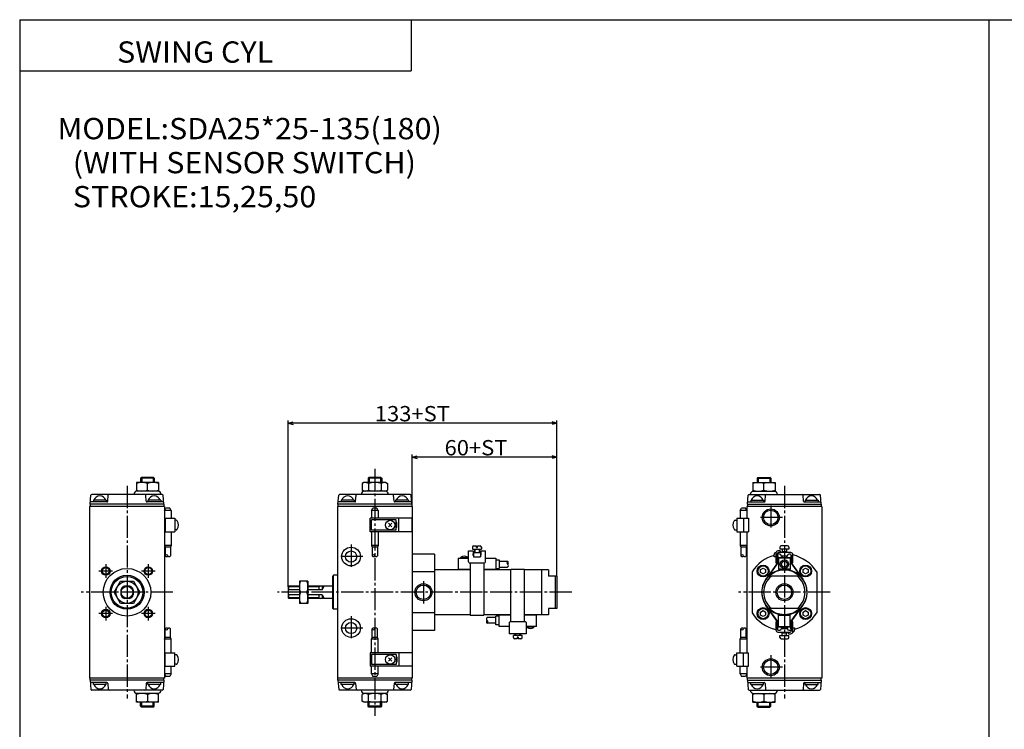
# Model space of a CAD drawing. Extents: x -564 to 574, y -401 to 400.
# Drawn here: x -564 to 14, y -17 to 400 of the extents above; entities that cross this region are included whole.
import ezdxf

# ---------------------------------------------------------------- set-up
doc = ezdxf.new("R2010")
doc.units = 0
doc.linetypes.add('CENTER', pattern=[17.5, 13, -1.5, 1.5, -1.5])
doc.layers.get('0').update_dxf_attribs({"linetype": 'CONTINUOUS'})
doc.styles.get("Standard").update_dxf_attribs({"font": 'txt', "bigfont": 'BIGFONT'})

msp = doc.modelspace()

# ---------------------------------------------------------------- linework, layer by layer
for p, q in [((-564.5, 400.5), (574.5, 400.5)), ((-564.5, 400.5), (-564.5, -400.5)), ((-334.5, 400.5), (-334.5, 370.5)), ((5, 400.5), (5, -400.5)), ((-564.5, 370.5), (-334.5, 370.5)), ((-482.916626, 128.5), (-495.916626, 128.5)), ((-495.916626, 128.5), (-495.916626, 123.5)), ((-493.416626, 131), (-493.416626, 128.5)), ((-485.416626, 131), (-493.416626, 131)), ((-493.416565, 130.999878), (-492.916565, 131.499893)), ((-485.916626, 131.5), (-492.916626, 131.5)), ((-489.416626, 124.080566), (-489.416626, 127.919434)), ((-485.916779, 131.499969), (-485.416718, 130.999954)), ((-485.416626, 131), (-485.416626, 128.5)), ((-482.916626, 128.5), (-482.916626, 123.5)), ((-362.250275, 128.500397), (-363.255798, 127.919853)), ((-363.255554, 127.919434), (-363.255554, 124.080566)), ((-349.25, 128.5), (-362.250061, 128.5)), ((-359.75, 131), (-359.75, 128.5)), ((-351.750061, 131), (-359.75, 131)), ((-359.249847, 131.499893), (-359.749847, 130.999893)), ((-359.502808, 127.919434), (-359.502808, 124.080566)), ((-352.25, 131.5), (-359.25, 131.5)), ((-352.250031, 131.499985), (-351.750031, 131)), ((-351.997253, 127.919434), (-351.997253, 124.080566)), ((-351.75, 131), (-351.75, 128.5)), ((-349.25, 128.500031), (-348.244507, 127.919479)), ((-348.244507, 127.919434), (-348.244507, 124.080566)), ((-133.583374, 128.5), (-120.583374, 128.5)), ((-133.583374, 128.5), (-133.583374, 123.5)), ((-130.583328, 131.499939), (-131.083374, 130.999924)), ((-131.083374, 131), (-131.083374, 128.5)), ((-131.083374, 131), (-123.083374, 131)), ((-130.583374, 131.5), (-123.583374, 131.5)), ((-127.083374, 124.080566), (-127.083374, 127.919434)), ((-123.083481, 130.999893), (-123.583466, 131.499878)), ((-123.083374, 131), (-123.083374, 128.5)), ((-120.583374, 128.5), (-120.583374, 123.5)), ((-482.916626, 123.5), (-495.916626, 123.5)), ((-362.250061, 123.500122), (-363.255615, 124.080681)), ((-349.25, 123.5), (-362.25, 123.5)), ((-349.250214, 123.500191), (-348.244659, 124.080757)), ((-133.583374, 123.5), (-120.583374, 123.5)), ((-523.116516, 115.699982), (-522.649048, 121.043556)), ((-513.213379, 117.100006), (-522.994141, 117.100006)), ((-480.682251, 121.5), (-522.151062, 121.5)), ((-513.616638, 118.100006), (-521.216675, 118.100006)), ((-521.216675, 118.100006), (-521.216675, 117.100006)), ((-513.616638, 118.100006), (-513.616638, 117.100006)), ((-512.715149, 117.556404), (-512.410034, 121.043556)), ((-490.118103, 117.556389), (-490.423218, 121.043556)), ((-479.839111, 117.100006), (-489.619934, 117.100006)), ((-481.616638, 118.100006), (-489.216675, 118.100006)), ((-489.216675, 118.100006), (-489.216675, 117.100006)), ((-481.616638, 118.100006), (-481.616638, 117.100006)), ((-479.716461, 115.70002), (-480.18399, 121.043587)), ((-377.450104, 115.699997), (-376.982574, 121.043587)), ((-367.546753, 117.100006), (-377.327515, 117.100006)), ((-335.015625, 121.5), (-376.484436, 121.5)), ((-367.950012, 118.100006), (-375.550049, 118.100006)), ((-375.550049, 118.100006), (-375.550049, 117.100006)), ((-367.950012, 118.100006), (-367.950012, 117.100006)), ((-367.048767, 117.556435), (-366.743713, 121.043587)), ((-344.451385, 117.556427), (-344.756439, 121.043571)), ((-334.172516, 117.100006), (-343.953308, 117.100006)), ((-335.950012, 118.100006), (-343.550049, 118.100006)), ((-343.550049, 118.100006), (-343.550049, 117.100006)), ((-335.950012, 118.100006), (-335.950012, 117.100006)), ((-334.05011, 115.699982), (-334.517578, 121.043556)), ((-136.783447, 115.699966), (-136.315979, 121.043587)), ((-136.660889, 117.100006), (-126.880142, 117.100006)), ((-135.817871, 121.5), (-94.349075, 121.5)), ((-134.883392, 118.100006), (-127.283356, 118.100006)), ((-134.883392, 118.100006), (-134.883392, 117.100006)), ((-127.283356, 118.100006), (-127.283356, 117.100006)), ((-126.382065, 117.556412), (-126.077011, 121.043556)), ((-103.784729, 117.556419), (-104.089813, 121.043571)), ((-103.286606, 117.100006), (-93.505859, 117.100006)), ((-102.883392, 118.100006), (-95.283356, 118.100006)), ((-102.883392, 118.100006), (-102.883392, 117.100006)), ((-95.283356, 118.100006), (-95.283356, 117.100006)), ((-93.383553, 115.699974), (-93.851051, 121.043518)), ((-479.416626, 114.5), (-523.416626, 114.5)), ((-523.416626, 114.5), (-523.416626, 13.5)), ((-479.716675, 115.699997), (-523.116638, 115.699997)), ((-523.116638, 115.699997), (-523.116638, 114.5)), ((-479.716675, 115.699997), (-479.716675, 114.5)), ((-479.416626, 114.5), (-479.416626, 13.5)), ((-333.750031, 114.5), (-377.75, 114.5)), ((-377.75, 114.5), (-377.75, 13.5)), ((-334.050049, 115.699997), (-377.450012, 115.699997)), ((-377.450012, 115.699997), (-377.450012, 114.5)), ((-334.050049, 115.699997), (-334.050049, 114.5)), ((-333.750031, 114.5), (-333.750031, 13.5)), ((-137.083374, 114.5), (-137.083374, 107.5)), ((-93.083374, 114.5), (-137.083374, 114.5)), ((-136.783356, 115.699997), (-93.383392, 115.699997)), ((-136.783356, 115.699997), (-136.783356, 114.5)), ((-93.383392, 115.699997), (-93.383392, 114.5)), ((-93.083374, 114.5), (-93.083374, 13.5)), ((-137.083374, 99.5), (-137.083374, 28.5)), ((-320.750031, 86.5), (-333.750031, 86.5)), ((-320.750031, 86.5), (-320.750031, 41.5)), ((-320.750031, 76.051971), (-333.750031, 76.051971)), ((-299.750031, 77.199997), (-320.750031, 77.199997)), ((-275.750031, 77.199997), (-291.750031, 77.199997)), ((-253.750031, 77.199997), (-267.750031, 77.199997)), ((-257.750031, 77.199997), (-257.750031, 50.800003)), ((-253.750031, 77.199997), (-253.750031, 73.5)), ((-134.083374, 76.051971), (-134.083374, 51.948029)), ((-129.083405, 75.63398), (-129.083405, 77.366035)), ((-129.083344, 77.366035), (-127.583305, 78.232071)), ((-127.583305, 74.768089), (-129.083313, 75.634117)), ((-126.083466, 75.634064), (-127.583466, 74.768028)), ((-127.583282, 78.232224), (-126.083282, 77.366196)), ((-126.083374, 77.366028), (-126.083374, 75.633972)), ((-104.083405, 77.366104), (-102.583405, 78.232132)), ((-104.083405, 75.63398), (-104.083405, 77.366035)), ((-102.583237, 74.768135), (-104.083237, 75.634163)), ((-101.083458, 75.634064), (-102.583443, 74.768044)), ((-102.583351, 78.232079), (-101.083313, 77.366051)), ((-101.083374, 77.366035), (-101.083374, 75.63398)), ((-96.083374, 76.051971), (-96.083374, 51.948029)), ((-380.75, 73.299995), (-380.75, 54.699997)), ((-380.049774, 73.999825), (-380.749725, 73.299812)), ((-377.75, 74), (-380.050049, 74)), ((-380.050049, 54), (-380.050049, 74)), ((-248.750031, 73.5), (-253.750031, 73.5)), ((-249.750031, 73.5), (-249.750031, 54.5)), ((-248.750031, 73.5), (-248.750031, 54.5)), ((-105.918762, 73.5), (-124.247986, 73.5)), ((-380.050018, 53.999992), (-380.749969, 54.700001)), ((-377.75, 54), (-380.050049, 54)), ((-248.750031, 54.5), (-253.750031, 54.5)), ((-253.750031, 54.5), (-253.750031, 50.800003)), ((-129.083405, 50.63398), (-129.083405, 52.366035)), ((-129.083374, 52.366093), (-127.583374, 53.232121)), ((-127.583252, 53.232147), (-126.083252, 52.366119)), ((-126.083405, 52.366028), (-126.083405, 50.633972)), ((-105.918762, 54.5), (-124.247986, 54.5)), ((-104.083405, 50.63398), (-104.083405, 52.366035)), ((-104.083359, 52.366077), (-102.583359, 53.232109)), ((-102.583267, 53.232201), (-101.08326, 52.366173)), ((-101.083405, 52.366035), (-101.083405, 50.63398)), ((-320.750031, 51.948029), (-333.750031, 51.948029)), ((-299.750031, 50.800003), (-320.750031, 50.800003)), ((-275.750031, 50.800003), (-291.750031, 50.800003)), ((-253.750031, 50.800003), (-267.750031, 50.800003)), ((-127.583282, 49.768059), (-129.083282, 50.634087)), ((-126.083397, 50.633968), (-127.583405, 49.767952)), ((-102.583282, 49.768101), (-104.08329, 50.634129)), ((-101.083389, 50.634045), (-102.583397, 49.768017)), ((-320.750031, 41.5), (-333.750031, 41.5)), ((-137.083374, 20.5), (-137.083374, 13.5)), ((-479.416626, 13.5), (-523.416626, 13.5)), ((-523.116638, 12.299999), (-523.116638, 13.5)), ((-479.716675, 12.299999), (-523.116638, 12.299999)), ((-523.116577, 12.299979), (-522.649048, 6.956418)), ((-479.716522, 12.299991), (-480.184052, 6.956418)), ((-479.716675, 12.299999), (-479.716675, 13.5)), ((-333.750031, 13.5), (-377.75, 13.5)), ((-377.450195, 12.299995), (-376.982666, 6.956415)), ((-377.450012, 12.299999), (-377.450012, 13.5)), ((-334.050049, 12.299999), (-377.450012, 12.299999)), ((-334.050079, 12.300003), (-334.517548, 6.956424)), ((-334.050049, 12.299999), (-334.050049, 13.5)), ((-93.083374, 13.5), (-137.083374, 13.5)), ((-136.783447, 12.299993), (-136.315979, 6.956426)), ((-136.783356, 12.299999), (-136.783356, 13.5)), ((-136.783356, 12.299999), (-93.383392, 12.299999)), ((-93.38353, 12.3), (-93.851028, 6.956417)), ((-93.383392, 12.299999), (-93.383392, 13.5)), ((-513.213501, 10.900002), (-522.994141, 10.900002)), ((-480.68222, 6.5), (-522.151001, 6.5)), ((-521.216675, 9.900002), (-521.216675, 10.900002)), ((-513.616638, 9.900002), (-521.216675, 9.900002)), ((-513.616638, 9.900002), (-513.616638, 10.900002)), ((-512.715332, 10.443583), (-512.410217, 6.956419)), ((-490.117889, 10.443565), (-490.422943, 6.956421)), ((-479.839111, 10.900002), (-489.619843, 10.900002)), ((-489.216675, 9.900002), (-489.216675, 10.900002)), ((-481.616638, 9.900002), (-489.216675, 9.900002)), ((-481.616638, 9.900002), (-481.616638, 10.900002)), ((-367.546753, 10.900002), (-377.327515, 10.900002)), ((-335.015625, 6.5), (-376.484436, 6.5)), ((-375.550049, 9.900002), (-375.550049, 10.900002)), ((-367.950012, 9.900002), (-375.550049, 9.900002)), ((-367.950012, 9.900002), (-367.950012, 10.900002)), ((-367.048737, 10.443585), (-366.743622, 6.956428)), ((-344.451294, 10.443568), (-344.756378, 6.956416)), ((-334.172516, 10.900002), (-343.953308, 10.900002)), ((-343.550049, 9.900002), (-343.550049, 10.900002)), ((-335.950012, 9.900002), (-343.550049, 9.900002)), ((-335.950012, 9.900002), (-335.950012, 10.900002)), ((-136.660889, 10.900002), (-126.880203, 10.900002)), ((-135.817902, 6.5), (-94.349075, 6.5)), ((-134.883392, 9.900002), (-134.883392, 10.900002)), ((-134.883392, 9.900002), (-127.283356, 9.900002)), ((-127.283356, 9.900002), (-127.283356, 10.900002)), ((-126.382095, 10.44358), (-126.076981, 6.956415)), ((-103.784706, 10.443579), (-104.08979, 6.956418)), ((-103.286591, 10.900002), (-93.505859, 10.900002)), ((-102.883392, 9.900002), (-102.883392, 10.900002)), ((-102.883392, 9.900002), (-95.283356, 9.900002)), ((-95.283356, 9.900002), (-95.283356, 10.900002)), ((-482.916626, 4.5), (-495.916626, 4.5)), ((-495.916626, -0.5), (-495.916626, 4.5)), ((-489.416626, 3.919441), (-489.416626, 0.080559)), ((-482.916626, -0.5), (-482.916626, 4.5)), ((-362.250122, 4.500063), (-363.255646, 3.91951)), ((-362.250153, -0.500054), (-363.255646, 0.080493)), ((-363.255554, 0.080574), (-363.255554, 3.919441)), ((-349.25, 4.5), (-362.25, 4.5)), ((-359.502808, 0.080559), (-359.502808, 3.919441)), ((-351.997253, 0.080559), (-351.997253, 3.919441)), ((-349.250183, -0.499908), (-348.244629, 0.080645)), ((-349.25, 4.499978), (-348.244507, 3.919414)), ((-348.244507, 0.080574), (-348.244507, 3.919441)), ((-133.583374, 4.5), (-120.583374, 4.5)), ((-133.583374, -0.5), (-133.583374, 4.5)), ((-127.083374, 3.919441), (-127.083374, 0.080559)), ((-120.583374, -0.5), (-120.583374, 4.5)), ((-482.916626, -0.5), (-495.916626, -0.5)), ((-493.416626, -3), (-493.416626, -0.5)), ((-485.416626, -2.999992), (-493.416626, -2.999992)), ((-493.416565, -2.999957), (-492.916565, -3.499953)), ((-485.916626, -3.5), (-492.916626, -3.5)), ((-485.916565, -3.500039), (-485.416534, -3.000022)), ((-485.416626, -3), (-485.416626, -0.5)), ((-349.25, -0.5), (-362.250061, -0.5)), ((-359.250031, -3.499982), (-359.750031, -2.999971)), ((-359.75, -3), (-359.75, -0.5)), ((-351.750061, -3), (-359.75, -3)), ((-352.25, -3.5), (-359.25, -3.5)), ((-352.249908, -3.500058), (-351.749939, -3.000068)), ((-351.75, -3), (-351.75, -0.5)), ((-133.583374, -0.5), (-120.583374, -0.5)), ((-130.583405, -3.500032), (-131.083405, -3.000028)), ((-131.083374, -3), (-131.083374, -0.5)), ((-131.083374, -2.999992), (-123.083374, -2.999992)), ((-130.583374, -3.5), (-123.583374, -3.5)), ((-123.083374, -3.000005), (-123.583366, -3.49999)), ((-123.083374, -3), (-123.083374, -0.5))]:
    msp.add_line(p, q)
at = {"color": 2}
for p, q in [((-406.75, 67.199997), (-406.75, 164.972214)), ((-406.75, 163.472214), (-403.852234, 164.248672)), ((-248.750031, 163.472214), (-406.75, 163.472214)), ((-406.75, 163.472214), (-403.852234, 162.695755)), ((-248.750031, 163.472214), (-251.647812, 164.248672)), ((-248.750031, 163.472214), (-251.647812, 162.695755)), ((-248.750031, 73.5), (-248.750031, 164.972214)), ((-333.750031, 114.5), (-333.750031, 144.972214)), ((-248.750031, 73.5), (-248.750031, 144.972214)), ((-333.750031, 143.472214), (-330.852264, 144.248672)), ((-248.750031, 143.472214), (-333.750031, 143.472214)), ((-333.750031, 143.472214), (-330.852264, 142.695755)), ((-248.750031, 143.472214), (-251.647812, 144.248672)), ((-248.750031, 143.472214), (-251.647812, 142.695755)), ((-492.791626, 131.5), (-492.791626, 128.5)), ((-486.041626, 131.5), (-486.041626, 128.5)), ((-359.125, 131.5), (-359.125, 128.5)), ((-352.375, 131.5), (-352.375, 128.5)), ((-130.458374, 131.5), (-130.458374, 128.5)), ((-123.708374, 131.5), (-123.708374, 128.5)), ((-492.791626, -3.5), (-492.791626, -0.5)), ((-486.041626, -3.5), (-486.041626, -0.5)), ((-359.125, -3.5), (-359.125, -0.5)), ((-352.375, -3.5), (-352.375, -0.5)), ((-130.458374, -3.5), (-130.458374, -0.5)), ((-123.708374, -3.5), (-123.708374, -0.5))]:
    msp.add_line(p, q, dxfattribs=at)
at = {"color": 2, "linetype": 'CENTER'}
for p, q in [((-355.75, 136.5), (-355.75, -8.5)), ((-501.416626, 126.5), (-501.416626, 1.5)), ((-115.083374, 126.5), (-115.083374, 1.5)), ((-123.083374, 115), (-123.083374, 101)), ((-116.083374, 108), (-130.083374, 108)), ((-369.75, 92), (-369.75, 78)), ((-362.75, 85), (-376.75, 85)), ((-509.916626, 76.5), (-517.916626, 76.5)), ((-513.916626, 80.5), (-513.916626, 72.5)), ((-484.916626, 76.5), (-492.916626, 76.5)), ((-488.916626, 80.5), (-488.916626, 72.5)), ((-327.250031, 70.5), (-327.250031, 57.5)), ((-474.416626, 64), (-528.416626, 64)), ((-240.032532, 64), (-412.912292, 64)), ((-88.083374, 64), (-142.083374, 64)), ((-513.916626, 55.5), (-513.916626, 47.5)), ((-488.916626, 55.5), (-488.916626, 47.5)), ((-509.916626, 51.5), (-517.916626, 51.5)), ((-484.916626, 51.5), (-492.916626, 51.5)), ((-369.75, 50), (-369.75, 36)), ((-362.75, 43), (-376.75, 43)), ((-123.083374, 27), (-123.083374, 13)), ((-116.083374, 20), (-130.083374, 20))]:
    msp.add_line(p, q, dxfattribs=at)
at = {"color": 4}
for p, q in [((-479.416687, 111.999992), (-478.550659, 113.499992)), ((-475.416626, 112), (-479.416626, 112)), ((-476.282654, 113.5), (-478.550598, 113.5)), ((-475.416504, 112.000038), (-476.282562, 113.500069)), ((-475.416626, 112), (-475.416626, 107.5)), ((-357.750031, 111.999969), (-356.884003, 113.499977)), ((-357.750031, 112), (-357.750031, 107.5)), ((-353.750031, 112), (-357.750031, 112)), ((-354.616058, 113.5), (-356.884003, 113.5)), ((-353.749969, 112.000038), (-354.616028, 113.500038)), ((-353.750031, 112), (-353.750031, 107.5)), ((-141.08342, 112.000015), (-140.217392, 113.500015)), ((-141.083374, 112), (-141.083374, 107.5)), ((-137.083374, 112), (-141.083374, 112)), ((-137.949402, 113.5), (-140.217346, 113.5)), ((-137.083328, 112.000038), (-137.949356, 113.500038)), ((-478.916626, 107.5), (-473.416626, 107.5)), ((-478.916626, 107.5), (-478.916626, 99.5)), ((-473.416626, 107.5), (-473.416626, 99.5)), ((-472.444794, 106.299995), (-473.416626, 106.299995)), ((-358.550049, 99.5), (-358.550049, 107.5)), ((-333.750031, 107.5), (-358.550049, 107.5)), ((-343.250031, 106.5), (-357.750031, 106.5)), ((-357.750031, 100.5), (-357.750031, 106.5)), ((-345.689392, 102.439316), (-347.810699, 104.560638)), ((-347.810669, 102.439323), (-345.689362, 104.560646)), ((-343.250031, 100.5), (-343.250031, 106.5)), ((-342.750031, 105), (-343.250031, 105)), ((-342.750031, 102), (-342.750031, 105)), ((-341.750031, 99.5), (-341.750031, 107.5)), ((-333.750031, 99.5), (-333.750031, 107.5)), ((-144.055206, 106.299995), (-143.083374, 106.299995)), ((-143.083374, 107.5), (-136.083374, 107.5)), ((-143.083374, 107.5), (-143.083374, 99.5)), ((-139.083374, 107.5), (-139.083374, 99.5)), ((-136.083374, 107.5), (-136.083374, 99.5)), ((-478.916626, 99.5), (-473.416626, 99.5)), ((-475.416626, 99.5), (-475.416626, 91.5)), ((-472.444794, 100.699997), (-473.416626, 100.699997)), ((-333.750031, 99.5), (-358.550049, 99.5)), ((-343.250031, 100.5), (-357.750031, 100.5)), ((-357.750031, 99.5), (-357.750031, 91.5)), ((-353.750031, 99.5), (-353.750031, 91.5)), ((-342.750031, 102), (-343.250031, 102)), ((-144.055206, 100.699997), (-143.083374, 100.699997)), ((-143.083374, 99.5), (-136.083374, 99.5)), ((-141.083374, 99.5), (-141.083374, 91.5)), ((-475.416626, 91.5), (-479.416626, 91.5)), ((-479.416443, 91.500084), (-478.916443, 90.500076)), ((-475.916626, 90.5), (-478.916626, 90.5)), ((-478.916626, 90.5), (-478.916626, 85.5)), ((-475.416687, 91.499992), (-475.916687, 90.499985)), ((-475.916626, 90.5), (-475.916626, 85.5)), ((-353.750031, 91.5), (-357.750031, 91.5)), ((-357.749969, 91.500023), (-357.25, 90.500031)), ((-354.250031, 90.5), (-357.250031, 90.5)), ((-357.250031, 90.5), (-357.250031, 85.5)), ((-353.750092, 91.500053), (-354.250092, 90.500046)), ((-354.250031, 90.5), (-354.250031, 85.5)), ((-300.750031, 88.333542), (-298.000031, 88.333542)), ((-300.750031, 81.833542), (-300.750031, 88.333542)), ((-298.350037, 90.519043), (-298.350037, 89.319046)), ((-298.350037, 89.319046), (-293.150024, 89.319046)), ((-298.000031, 88.333542), (-298.000031, 86.71904)), ((-298.000031, 87.333542), (-293.500031, 87.333542)), ((-297.750031, 87.333542), (-297.750031, 84.833542)), ((-297.550049, 91.319046), (-296.050049, 91.319046)), ((-297.250031, 89.319046), (-297.250031, 87.333542)), ((-296.050049, 90.319046), (-296.050049, 91.319046)), ((-296.050049, 90.319046), (-295.450012, 90.319046)), ((-295.450012, 90.319046), (-295.450012, 91.319046)), ((-295.450012, 91.319046), (-293.950043, 91.319046)), ((-294.250031, 89.319046), (-294.250031, 87.333542)), ((-293.750031, 87.333542), (-293.750031, 84.833542)), ((-293.500031, 88.333542), (-293.500031, 86.71904)), ((-293.500031, 88.333542), (-290.750031, 88.333542)), ((-293.150024, 90.519043), (-293.150024, 89.319046)), ((-290.750031, 81.833542), (-290.750031, 88.333542)), ((-137.083374, 91.5), (-141.083374, 91.5)), ((-141.083344, 91.499985), (-140.583359, 90.500008)), ((-137.583374, 90.5), (-140.583374, 90.5)), ((-140.583374, 90.5), (-140.583374, 85.5)), ((-137.083389, 91.500015), (-137.583389, 90.500008)), ((-137.583374, 90.5), (-137.583374, 85.5)), ((-120.08062, 87.131691), (-120.081062, 81.331688)), ((-119.081062, 81.331627), (-119.08065, 86.831627)), ((-117.580544, 88.331505), (-118.880547, 88.331604)), ((-111.280617, 87.331039), (-118.58062, 87.331589)), ((-112.480469, 89.316628), (-117.680481, 89.317017)), ((-117.680374, 90.517029), (-117.680466, 89.317032)), ((-117.580536, 88.331505), (-117.580605, 87.331505)), ((-113.280312, 91.316681), (-116.880318, 91.316956)), ((-116.580582, 87.816948), (-116.58062, 87.331444)), ((-113.580582, 87.816704), (-116.580582, 87.816933)), ((-116.330467, 89.316902), (-116.330582, 87.816902)), ((-113.830467, 89.316719), (-113.830582, 87.816719)), ((-113.580582, 87.816711), (-113.58062, 87.331207)), ((-112.48037, 90.51664), (-112.480461, 89.316643)), ((-306.750031, 84.019043), (-300.750031, 84.019043)), ((-306.750031, 84.019043), (-306.750031, 77.199997)), ((-305.250031, 84.019043), (-305.250031, 84.519043)), ((-305.250031, 84.519043), (-301.250031, 84.519043)), ((-305.207703, 84.592094), (-305.249908, 84.518974)), ((-301.292267, 84.592117), (-301.250061, 84.51899)), ((-301.250031, 84.019043), (-301.250031, 84.519043)), ((-300.250031, 81.333542), (-291.250031, 81.333542)), ((-299.750031, 81.333542), (-299.750031, 50.650208)), ((-298.176758, 86.333542), (-297.750031, 86.333542)), ((-297.750031, 84.833542), (-293.750031, 84.833542)), ((-293.750031, 86.333542), (-293.323303, 86.333542)), ((-291.750031, 81.333542), (-291.750031, 50.650208)), ((-290.750031, 84.019043), (-284.750031, 84.019043)), ((-284.750031, 84.019043), (-284.750031, 77.199997)), ((-284.750031, 83.019043), (-282.750031, 83.019043)), ((-282.750031, 83.019043), (-282.750031, 78.019043)), ((-282.750031, 82.21904), (-277.750031, 82.21904)), ((-119.082451, 81.331398), (-125.932404, 71.776291)), ((-118.960464, 81.243881), (-125.81041, 71.688782)), ((-121.080803, 84.831779), (-121.080704, 86.131783)), ((-120.080803, 84.831696), (-121.080803, 84.831772)), ((-120.08107, 81.331688), (-119.08107, 81.331619)), ((-120.080727, 85.831703), (-120.080803, 84.831703)), ((-118.930748, 85.581612), (-119.080742, 85.581627)), ((-117.680702, 86.331512), (-119.080696, 86.331619)), ((-118.93074, 85.581612), (-118.931061, 81.331612)), ((-118.580833, 84.317078), (-118.581345, 77.517075)), ((-111.580856, 84.016571), (-118.580856, 84.017097)), ((-111.580833, 84.316574), (-118.580841, 84.317101)), ((-117.080864, 84.016983), (-117.080841, 84.316978)), ((-116.880768, 85.331467), (-116.880753, 85.531464)), ((-113.280754, 85.331177), (-116.88076, 85.331451)), ((-116.580765, 85.331436), (-116.580841, 84.316933)), ((-113.580765, 85.331207), (-113.580841, 84.316711)), ((-113.280762, 85.331192), (-113.280746, 85.531189)), ((-113.080864, 84.016678), (-113.080841, 84.316673)), ((-111.580688, 86.331062), (-112.480682, 86.331131)), ((-111.580841, 84.316559), (-111.581352, 77.516556)), ((-111.230728, 85.581032), (-111.231049, 81.331032)), ((-111.080742, 85.581017), (-111.230736, 85.581024)), ((-111.20417, 81.244011), (-104.354218, 71.688911)), ((-111.082375, 81.331337), (-104.232414, 71.776237)), ((-111.080727, 85.831039), (-111.08107, 81.331039)), ((-110.081062, 81.330948), (-111.081062, 81.331024)), ((-110.081062, 81.330933), (-110.080704, 86.130936)), ((-306.750031, 77.519043), (-299.750031, 77.519043)), ((-291.750031, 77.519043), (-284.750031, 77.519043)), ((-284.750031, 78.019043), (-282.750031, 78.019043)), ((-282.750031, 78.819046), (-277.750031, 78.819046)), ((-275.750031, 46.666458), (-275.750031, 77.349792)), ((-267.750031, 77.349792), (-275.750031, 77.349792)), ((-267.750031, 46.666458), (-267.750031, 77.349792)), ((-111.58136, 77.516571), (-118.58136, 77.517097)), ((-118.581352, 77.517075), (-118.081406, 77.017044)), ((-117.260826, 77.016983), (-118.081383, 77.017044)), ((-112.081383, 77.016602), (-112.901939, 77.016663)), ((-111.581322, 77.516502), (-112.08136, 77.016533)), ((-508.92218, 63.999966), (-505.169373, 70.499954)), ((-505.169434, 70.500015), (-497.663879, 70.500015)), ((-497.664154, 70.499886), (-493.911346, 63.999908)), ((-400.104675, 70.5), (-400.104675, 57.5)), ((-395.104675, 70.5), (-400.104675, 70.5)), ((-395.104675, 70.5), (-395.104675, 57.5)), ((-505.169617, 57.499931), (-508.922333, 63.999886)), ((-505.116638, 65.519875), (-505.116638, 62.480125)), ((-499.89679, 67.699997), (-502.936523, 67.699997)), ((-497.716675, 65.519875), (-497.716675, 62.480125)), ((-493.911255, 64.000092), (-497.664093, 57.500114)), ((-406.75, 67.199997), (-406.75, 60.800003)), ((-406.749939, 67.199982), (-406.249939, 67.699974)), ((-406.249908, 65.519783), (-406.749908, 65.019791)), ((-400.104675, 67.699997), (-406.25, 67.699997)), ((-406.25, 65.519875), (-406.25, 67.699997)), ((-400.104675, 65.519875), (-406.25, 65.519875)), ((-395.685242, 64), (-399.524109, 64)), ((-380.75, 67.699997), (-395.104675, 67.699997)), ((-386.75, 65.519875), (-395.104675, 65.519875)), ((-388.75, 67.699997), (-388.75, 65.519875)), ((-386.750092, 65.519897), (-385.491394, 67.700043)), ((-386.75, 67.699997), (-386.75, 65.519875)), ((-499.89679, 60.300003), (-502.936523, 60.300003)), ((-406.249969, 62.480148), (-406.749969, 62.980137)), ((-406.749969, 60.800026), (-406.25, 60.300037)), ((-400.104675, 62.480125), (-406.25, 62.480125)), ((-406.25, 60.300003), (-406.25, 62.480125)), ((-400.104675, 60.300003), (-406.25, 60.300003)), ((-386.75, 62.480125), (-395.104675, 62.480125)), ((-380.75, 60.300003), (-395.104675, 60.300003)), ((-388.75, 62.480125), (-388.75, 60.300003)), ((-386.750061, 62.480145), (-385.491425, 60.30003)), ((-386.75, 62.480125), (-386.75, 60.300003)), ((-497.663879, 57.499977), (-505.169373, 57.499977)), ((-395.104675, 57.5), (-400.104675, 57.5)), ((-119.082344, 46.666668), (-125.932312, 56.221779)), ((-118.960541, 46.754032), (-125.810493, 56.309128)), ((-111.204231, 46.754078), (-104.354279, 56.309174)), ((-111.082253, 46.666584), (-104.232292, 56.221687)), ((-299.750031, 50.650208), (-291.750031, 50.650208)), ((-284.750031, 49.180954), (-289.750031, 49.180954)), ((-284.750031, 44.980957), (-284.750031, 49.980957)), ((-282.750031, 49.980957), (-284.750031, 49.980957)), ((-282.750031, 43.980957), (-282.750031, 50.800003)), ((-275.750031, 50.480957), (-282.750031, 50.480957)), ((-267.250031, 46.666458), (-276.250031, 46.666458)), ((-260.750031, 50.480957), (-267.750031, 50.480957)), ((-260.750031, 43.980957), (-260.750031, 50.800003)), ((-120.083656, 46.667065), (-120.084015, 41.867062)), ((-120.083656, 46.667053), (-119.083656, 46.666977)), ((-119.084, 42.166985), (-119.083664, 46.666985)), ((-118.933983, 42.416981), (-118.933662, 46.666981)), ((-118.583885, 43.681427), (-118.583374, 50.481426)), ((-118.583382, 50.481468), (-118.083351, 50.981434)), ((-118.583366, 50.481441), (-111.583366, 50.480915)), ((-118.083336, 50.981407), (-117.262779, 50.981346)), ((-112.903893, 50.981018), (-112.083336, 50.980957)), ((-111.583359, 50.480915), (-112.083321, 50.980953)), ((-111.583885, 43.680904), (-111.583374, 50.480904)), ((-111.233971, 42.416405), (-111.23365, 46.666405)), ((-111.083656, 46.666367), (-111.084068, 41.166367)), ((-110.083656, 46.666294), (-111.083656, 46.666367)), ((-110.084091, 40.866299), (-110.083656, 46.666302)), ((-478.916626, 37.5), (-478.916626, 42.5)), ((-475.916626, 37.5), (-475.916626, 42.5)), ((-357.250031, 37.5), (-357.250031, 42.5)), ((-354.250031, 37.5), (-354.250031, 42.5)), ((-284.750031, 45.78096), (-289.750031, 45.78096)), ((-282.750031, 44.980957), (-284.750031, 44.980957)), ((-276.750031, 43.980957), (-282.750031, 43.980957)), ((-276.750031, 46.166458), (-276.750031, 39.666458)), ((-266.750031, 46.166458), (-266.750031, 39.666458)), ((-260.750031, 43.980957), (-266.750031, 43.980957)), ((-266.250031, 43.980957), (-266.250031, 43.480957)), ((-262.250031, 43.480957), (-266.250031, 43.480957)), ((-266.207794, 43.407852), (-266.25, 43.480968)), ((-262.292175, 43.407795), (-262.249969, 43.480915)), ((-262.250031, 43.980957), (-262.250031, 43.480957)), ((-140.583374, 37.5), (-140.583374, 42.5)), ((-137.583374, 37.5), (-137.583374, 42.5)), ((-119.083977, 42.416977), (-118.933983, 42.416965)), ((-118.884117, 40.666958), (-111.584114, 40.666409)), ((-118.584038, 41.666931), (-117.684044, 41.666866)), ((-118.583878, 43.681431), (-117.083878, 43.68132)), ((-118.58387, 43.981434), (-111.58387, 43.980907)), ((-117.0839, 43.481319), (-113.0839, 43.481018)), ((-117.083855, 43.981346), (-117.083893, 43.481346)), ((-117.041641, 43.408241), (-117.083847, 43.481358)), ((-116.883957, 42.66684), (-116.883972, 42.466843)), ((-116.883957, 42.666805), (-113.283951, 42.666534)), ((-116.584152, 40.181293), (-116.584114, 40.666798)), ((-116.583961, 42.666798), (-116.583931, 43.083225)), ((-113.584152, 40.181065), (-113.584114, 40.666569)), ((-113.583961, 42.666565), (-113.583931, 43.082993)), ((-113.283951, 42.666561), (-113.283966, 42.466564)), ((-113.126144, 43.407948), (-113.083923, 43.48106)), ((-113.083855, 43.981052), (-113.083893, 43.481052)), ((-113.083878, 43.681023), (-111.583878, 43.680908)), ((-112.584183, 39.666515), (-112.584106, 40.666515)), ((-112.484032, 41.666481), (-111.084038, 41.666374)), ((-111.233971, 42.416386), (-111.083977, 42.416374)), ((-110.083992, 42.166294), (-110.083923, 43.166294)), ((-110.083923, 43.166298), (-109.083923, 43.166222)), ((-109.083923, 43.166233), (-109.084023, 41.86623)), ((-475.416626, 36.5), (-479.416626, 36.5)), ((-479.416473, 36.499958), (-478.916473, 37.49995)), ((-475.916626, 37.5), (-478.916626, 37.5)), ((-475.416656, 36.499973), (-475.916656, 37.499981)), ((-475.416626, 28.5), (-475.416626, 36.5)), ((-353.750031, 36.5), (-357.750031, 36.5)), ((-357.750031, 28.5), (-357.750031, 36.5)), ((-357.749969, 36.499969), (-357.249969, 37.499962)), ((-354.250031, 37.5), (-357.250031, 37.5)), ((-353.750031, 36.5), (-354.250031, 37.500008)), ((-353.750031, 28.5), (-353.750031, 36.5)), ((-266.750031, 39.666458), (-276.750031, 39.666458)), ((-269.150024, 38.680954), (-274.350037, 38.680954)), ((-274.350037, 37.480957), (-274.350037, 38.680954)), ((-272.050049, 36.680954), (-273.550018, 36.680954)), ((-273.250031, 38.680954), (-273.250031, 39.666458)), ((-272.050049, 37.680954), (-272.050049, 36.680954)), ((-271.450012, 37.680954), (-272.050049, 37.680954)), ((-271.450012, 37.680954), (-271.450012, 36.680954)), ((-269.950012, 36.680954), (-271.450012, 36.680954)), ((-270.250031, 38.680954), (-270.250031, 39.666458)), ((-269.150024, 37.480957), (-269.150024, 38.680954)), ((-137.083374, 36.5), (-141.083374, 36.5)), ((-141.083374, 28.5), (-141.083374, 36.5)), ((-141.083328, 36.500004), (-140.583328, 37.499996)), ((-137.583374, 37.5), (-140.583374, 37.5)), ((-137.083359, 36.5), (-137.583374, 37.500011)), ((-117.684349, 37.481392), (-117.684258, 38.681389)), ((-117.684265, 38.681362), (-112.484253, 38.680969)), ((-116.884407, 36.681301), (-113.284401, 36.68103)), ((-116.584145, 40.181286), (-113.584145, 40.181061)), ((-116.334259, 38.681263), (-116.334145, 40.181263)), ((-113.834259, 38.681072), (-113.834145, 40.181072)), ((-112.58419, 39.666489), (-111.284187, 39.666389)), ((-112.484344, 37.481007), (-112.484253, 38.681004)), ((-478.916626, 28.5), (-473.416626, 28.5)), ((-478.916626, 20.5), (-478.916626, 28.5)), ((-473.416626, 20.5), (-473.416626, 28.5)), ((-472.444794, 27.300003), (-473.416626, 27.300003)), ((-358.550049, 28.5), (-358.550049, 20.5)), ((-333.750031, 28.5), (-358.550049, 28.5)), ((-343.250031, 27.5), (-357.750031, 27.5)), ((-357.750031, 27.5), (-357.750031, 21.5)), ((-345.689362, 25.560642), (-347.810699, 23.439312)), ((-347.810669, 25.560654), (-345.689362, 23.439333)), ((-343.250031, 27.5), (-343.250031, 21.5)), ((-342.750031, 26), (-343.250031, 26)), ((-342.750031, 26), (-342.750031, 23)), ((-341.750031, 28.5), (-341.750031, 20.5)), ((-333.750031, 28.5), (-333.750031, 20.5)), ((-144.055206, 27.300007), (-143.083374, 27.300007)), ((-143.083374, 28.5), (-136.083374, 28.5)), ((-143.083374, 20.5), (-143.083374, 28.5)), ((-139.083374, 20.5), (-139.083374, 28.5)), ((-136.083374, 20.5), (-136.083374, 28.5)), ((-478.916626, 20.5), (-473.416626, 20.5)), ((-475.416626, 16), (-475.416626, 20.5)), ((-472.444794, 21.699997), (-473.416626, 21.699997)), ((-333.750031, 20.5), (-358.550049, 20.5)), ((-343.250031, 21.5), (-357.750031, 21.5)), ((-357.750031, 16), (-357.750031, 20.5)), ((-353.750031, 16), (-353.750031, 20.5)), ((-342.750031, 23), (-343.250031, 23)), ((-144.055206, 21.700008), (-143.083374, 21.700008)), ((-143.083374, 20.5), (-136.083374, 20.5)), ((-141.083374, 16), (-141.083374, 20.5)), ((-479.416718, 15.99996), (-478.55069, 14.499956)), ((-475.416626, 16), (-479.416626, 16)), ((-476.282654, 14.5), (-478.550598, 14.5)), ((-475.416534, 15.999944), (-476.282562, 14.49994)), ((-357.750122, 15.999965), (-356.884094, 14.49996)), ((-353.750031, 16), (-357.750031, 16)), ((-354.616058, 14.5), (-356.884003, 14.5)), ((-353.749969, 15.999942), (-354.615997, 14.499938)), ((-141.083466, 15.999955), (-140.217438, 14.49995)), ((-137.083374, 16), (-141.083374, 16)), ((-137.949402, 14.5), (-140.217346, 14.5)), ((-137.083328, 15.999944), (-137.949356, 14.49994))]:
    msp.add_line(p, q, dxfattribs=at)
at = {"color": 1}
for p, q in [((-297.000031, 89.319046), (-297.000031, 87.333542)), ((-294.500031, 89.319046), (-294.500031, 87.333542)), ((-116.330582, 87.81691), (-116.33062, 87.331406)), ((-113.830582, 87.816734), (-113.83062, 87.33123)), ((-116.330765, 85.331413), (-116.330841, 84.316902)), ((-113.830765, 85.331223), (-113.830841, 84.316727)), ((-400.104675, 67.199997), (-406.75, 67.199997)), ((-388.75, 67.199997), (-395.104675, 67.199997)), ((-388.750092, 67.200119), (-387.884155, 67.700111)), ((-400.104675, 60.800003), (-406.75, 60.800003)), ((-388.75, 60.800003), (-395.104675, 60.800003)), ((-388.750061, 60.799965), (-387.884094, 60.299969)), ((-116.334152, 40.181271), (-116.334114, 40.666775)), ((-116.333961, 42.666786), (-116.333939, 42.954109)), ((-113.834152, 40.181084), (-113.834114, 40.666588)), ((-113.833961, 42.666588), (-113.833939, 42.953911)), ((-273.000031, 38.680954), (-273.000031, 39.666458)), ((-270.500031, 38.680954), (-270.500031, 39.666458))]:
    msp.add_line(p, q, dxfattribs=at)
at = {"color": 2}
for centre, radius in [((-123.083374, 108), 5), ((-513.916626, 76.5), 2.5), ((-488.916626, 76.5), 2.5), ((-327.250031, 64), 5), ((-115.083374, 64), 5), ((-513.916626, 51.5), 2.5), ((-488.916626, 51.5), 2.5), ((-123.083374, 20), 5)]:
    msp.add_circle(centre, radius, dxfattribs=at)
for centre, radius in [((-123.083374, 108), 4.25), ((-369.75, 85), 5.5), ((-369.75, 85), 3.3), ((-513.916626, 76.5), 2), ((-501.416626, 64), 14), ((-488.916626, 76.5), 2), ((-127.583374, 76.5), 3.5), ((-127.583374, 76.5), 3), ((-115.083374, 64), 13.2), ((-102.583374, 76.5), 3.5), ((-102.583374, 76.5), 3), ((-501.416626, 64), 10), ((-501.416626, 64), 9.3), ((-327.250031, 64), 4.25), ((-115.083374, 64), 4.25), ((-513.916626, 51.5), 2), ((-488.916626, 51.5), 2), ((-127.583374, 51.5), 3.5), ((-127.583374, 51.5), 3), ((-102.583374, 51.5), 3.5), ((-102.583374, 51.5), 3), ((-369.75, 43), 5.5), ((-369.75, 43), 3.3), ((-123.083374, 20), 4.25)]:
    msp.add_circle(centre, radius)
at = {"color": 4}
for centre, radius in [((-346.750031, 103.5), 2.8), ((-115.082352, 80.519043), 2.5), ((-115.082352, 80.519043), 1.699997), ((-501.416626, 64), 6.5), ((-346.750031, 24.5), 2.8)]:
    msp.add_circle(centre, radius, dxfattribs=at)
at = {"color": 1}
msp.add_circle((-501.416626, 64), 3.5, dxfattribs=at)
for centre, radius, start, end in [((-492.666626, 119.112885), 9.387113, 69.74395, 110.256432), ((-486.166626, 119.112885), 9.387115, 69.743759, 110.256226), ((-361.379211, 125.177444), 3.322565, 55.615376, 124.384193), ((-355.75, 116.080597), 12.419403, 90, 107.588028), ((-355.75, 116.080597), 12.419395, 72.411972, 90), ((-350.12085, 125.177444), 3.322548, 55.61581, 124.384193), ((-130.333374, 119.112885), 9.387117, 69.743866, 110.25634), ((-123.833374, 119.112885), 9.387118, 69.743713, 110.25618), ((-495.416626, 121.5), 2, 90, 180), ((-492.666626, 132.887115), 9.387123, 249.743774, 290.256226), ((-486.166626, 132.887115), 9.387123, 249.743774, 290.256226), ((-483.416626, 121.5), 2, 0, 90), ((-361.75, 121.5), 2, 90, 180), ((-361.379211, 126.822556), 3.322548, 235.615814, 304.384186), ((-355.75, 135.919403), 12.419395, 252.411972, 270), ((-355.75, 135.919403), 12.419395, 270, 287.588013), ((-350.12085, 126.822556), 3.322548, 235.615814, 304.384186), ((-349.75, 121.5), 2, 0, 90), ((-133.083374, 121.5), 2, 90, 180), ((-130.333374, 132.887115), 9.387123, 249.743774, 290.256287), ((-123.833374, 132.887115), 9.38712, 249.74382, 290.256287), ((-121.083374, 121.5), 2, 0, 90), ((-522.151062, 121), 0.5, 90, 174.999969), ((-517.416626, 117.04422), 3.65577, 16.785875, 163.214127), ((-513.213379, 117.600006), 0.5, 270, 354.999969), ((-511.912109, 121), 0.5, 90, 174.999969), ((-490.921204, 121), 0.500011, 5.000035, 90), ((-489.619934, 117.600006), 0.500011, 185.000031, 270), ((-485.416626, 117.04422), 3.65577, 16.785875, 163.214127), ((-480.682251, 121), 0.500011, 5.000035, 90), ((-376.484436, 121), 0.5, 90, 174.999969), ((-371.75, 117.04422), 3.65577, 16.785875, 163.214127), ((-367.546753, 117.600006), 0.5, 270, 354.999969), ((-366.245483, 121), 0.5, 90, 174.999969), ((-345.254578, 121), 0.500011, 5.000035, 90), ((-343.953308, 117.600006), 0.500011, 185.000031, 270), ((-339.750031, 117.04422), 3.65577, 16.785875, 163.214127), ((-335.015625, 121), 0.500011, 5.000035, 90), ((-135.817871, 121), 0.5, 90, 174.999817), ((-131.083374, 117.04422), 3.65577, 16.785875, 163.214127), ((-126.880142, 117.600006), 0.5, 270, 354.999878), ((-125.578903, 121), 0.5, 90, 174.999893), ((-104.587875, 121), 0.500003, 5.000111, 90), ((-103.286606, 117.600006), 0.500003, 185.000107, 270), ((-99.083374, 117.04422), 3.65577, 16.785875, 163.214127), ((-94.349075, 121), 0.500003, 5.000111, 90), ((-115.083374, 64), 22.499998, 105.459061, 147.612411), ((-115.083374, 64), 22.499998, 32.387497, 77.153481), ((-115.083374, 64), 12.199997, 128.859268, 179.999969), ((-115.083374, 64), 12.199999, 308.859314, 51.140652), ((-115.083374, 64), 12.199997, 179.999969, 231.140656), ((-115.083374, 64), 22.499998, 212.387527, 257.158752), ((-115.083374, 64), 22.499998, 285.464386, 327.612457), ((-522.151001, 7), 0.500011, 185.000092, 270), ((-517.416626, 10.955772), 3.65577, 196.785904, 343.214172), ((-513.213501, 10.400002), 0.500011, 5.000471, 90), ((-511.912201, 7), 0.49998, 185.000671, 270), ((-495.416626, 6.5), 2, 180.000046, 270), ((-490.921082, 7), 0.5, 270, 355.000793), ((-489.619843, 10.400002), 0.5, 90, 175.000839), ((-485.416626, 10.955772), 3.65577, 196.785904, 343.214172), ((-483.416626, 6.5), 2, 270, 0), ((-480.68222, 7), 0.5, 270, 354.999908), ((-376.484436, 7), 0.500011, 185.000137, 270), ((-371.75, 10.955772), 3.65577, 196.785904, 343.214172), ((-367.546753, 10.400002), 0.500011, 5.000035, 90), ((-366.245483, 7), 0.500011, 184.999985, 270), ((-361.75, 6.5), 2, 180.000046, 270), ((-349.75, 6.5), 2, 270, 0), ((-345.254578, 7), 0.5, 270, 354.999969), ((-343.953308, 10.400002), 0.5, 90, 175.000076), ((-339.750031, 10.955772), 3.65577, 196.785904, 343.214172), ((-335.015625, 7), 0.5, 270, 355.000122), ((-135.817902, 7), 0.499995, 184.999802, 270), ((-133.083374, 6.5), 2, 179.999954, 270), ((-131.083374, 10.955772), 3.655768, 196.785797, 343.214081), ((-126.880203, 10.400002), 0.500003, 5.000438, 90), ((-125.578888, 7), 0.500003, 185.000595, 270), ((-121.083374, 6.5), 2, 270, 359.999939), ((-104.587875, 7), 0.5, 270, 354.999847), ((-103.286591, 10.400002), 0.5, 90, 175), ((-99.083374, 10.955772), 3.655768, 196.785797, 343.214081), ((-94.349075, 7), 0.5, 270, 354.999847), ((-492.666626, 8.887119), 9.387122, 249.743576, 290.256042), ((-492.666626, -4.887115), 9.387115, 69.743759, 110.256226), ((-486.166626, -4.887115), 9.387115, 69.743759, 110.256233), ((-486.166626, 8.887119), 9.38712, 249.743774, 290.256256), ((-361.379211, 1.177444), 3.322547, 55.615807, 124.384201), ((-361.379211, 2.822556), 3.322548, 235.615814, 304.384644), ((-355.75, 11.919395), 12.419398, 252.411972, 270), ((-355.75, -7.919395), 12.419395, 90, 107.588028), ((-355.75, -7.919395), 12.419395, 72.411972, 90), ((-355.75, 11.919395), 12.419395, 270, 287.588013), ((-350.12085, 1.177444), 3.322547, 55.615807, 124.384201), ((-350.12085, 2.822556), 3.322547, 235.615799, 304.384186), ((-130.333374, 8.887119), 9.387117, 249.743668, 290.256134), ((-130.333374, -4.887115), 9.387117, 69.743713, 110.256226), ((-123.833374, -4.887115), 9.387118, 69.743713, 110.256187), ((-123.833374, 8.887119), 9.387118, 249.74382, 290.256287)]:
    msp.add_arc(centre, radius, start, end)
at = {"color": 4}
for centre, radius, start, end in [((-472.444794, 105.633331), 0.666674, 29.491623, 90), ((-476.216614, 103.5), 5.000002, 330.507721, 29.492359), ((-140.283386, 103.5), 5.000002, 150.507721, 209.492355), ((-144.055206, 105.633331), 0.666664, 90, 150.507736), ((-472.444794, 101.366661), 0.666664, 270, 330.508362), ((-144.055206, 101.366669), 0.666665, 209.492844, 270), ((-297.550049, 90.519043), 0.800003, 90, 180), ((-293.950043, 90.519043), 0.799988, 0, 90), ((-119.880707, 86.131683), 1.199997, 99.589882, 179.995636), ((-118.88063, 87.131607), 1.199997, 89.995628, 179.995636), ((-118.58065, 86.831589), 0.5, 89.995628, 179.995636), ((-116.880386, 90.51696), 0.800003, 89.995628, 179.995636), ((-113.28038, 90.516685), 0.800003, 359.995636, 89.995628), ((-111.280701, 86.131042), 1.199997, 359.995636, 89.995628), ((-478.166626, 85.1875), 0.8125, 22.619865, 157.380142), ((-478.166626, 85.8125), 0.8125, 202.619858, 337.380127), ((-476.666626, 85.8125), 0.8125, 202.619858, 337.380127), ((-356.500031, 85.1875), 0.8125, 22.619865, 157.380142), ((-356.500031, 85.8125), 0.8125, 202.619858, 337.380127), ((-355.000031, 85.8125), 0.8125, 202.619858, 337.380127), ((-303.250031, 82.319046), 3.000009, 49.262375, 130.737625), ((-300.250031, 81.833542), 0.5, 180, 270), ((-297.200012, 86.119041), 0.999989, 143.129745, 236.633636), ((-294.300018, 86.119041), 0.999995, 303.366364, 36.870247), ((-291.250031, 81.833542), 0.5, 270, 0), ((-277.223267, 81.369041), 1.000005, 121.788948, 238.211044), ((-278.276794, 81.369041), 1.000005, 301.78894, 58.211052), ((-139.833374, 85.1875), 0.8125, 22.619865, 157.380142), ((-139.833374, 85.8125), 0.8125, 202.619858, 337.380127), ((-138.333374, 85.8125), 0.8125, 202.619858, 337.380127), ((-119.081062, 81.331619), 0.149998, 304.038422, 359.994171), ((-119.081078, 81.331635), 0.149999, 308.470032, 359.994171), ((-119.081093, 81.331635), 0.149999, 313.433685, 359.994171), ((-119.081093, 81.331635), 0.150005, 318.243042, 359.994171), ((-119.080025, 81.331894), 0.150002, 324.357635, 359.991272), ((-119.081093, 81.331635), 0.149997, 330.044373, 359.997101), ((-117.680756, 85.531517), 0.800003, 359.995636, 89.995628), ((-112.480743, 85.53112), 0.800003, 89.995628, 179.995636), ((-111.580727, 85.831055), 0.5, 359.995636, 89.995628), ((-111.081093, 81.331039), 0.150002, 179.994171, 221.746552), ((-111.081093, 81.331039), 0.150002, 179.994171, 226.558075), ((-111.081093, 81.331039), 0.150002, 179.994171, 209.947662), ((-111.081078, 81.331039), 0.150002, 179.994171, 231.52179), ((-111.081062, 81.331024), 0.150002, 179.994171, 235.952698), ((-278.276794, 79.669044), 1.000005, 301.78894, 58.211052), ((-115.082352, 64.000008), 13.349999, 324.363586, 215.636292), ((-115.081726, 72.516823), 4.999999, 64.153671, 115.83757), ((-390.717651, 67.25), 9.386994, 159.743484, 200.25647), ((-404.491699, 67.25), 9.386994, 339.7435, 20.25647), ((-501.416626, 64), 4.000004, 112.331604, 157.668076), ((-501.416626, 64), 4.000014, 22.331659, 67.668358), ((-390.717651, 60.75), 9.386994, 159.743484, 200.25647), ((-404.491699, 60.75), 9.386992, 339.74353, 20.256514), ((-501.416626, 64), 4.000014, 202.331665, 247.668381), ((-501.416626, 64), 4, 292.331635, 337.668335), ((-115.082367, 63.997993), 13.350003, 215.629303, 324.370667), ((-289.223267, 48.330956), 1.000005, 121.788948, 238.211044), ((-289.223267, 46.630959), 1.000005, 121.788948, 238.211044), ((-290.276794, 46.630959), 1.000005, 301.78894, 58.211052), ((-276.250031, 46.166458), 0.5, 90, 180), ((-267.250031, 46.166458), 0.5, 0, 90), ((-119.083656, 46.666977), 0.150002, 359.995636, 55.951878), ((-119.083641, 46.666962), 0.150002, 359.995636, 51.522697), ((-119.083626, 46.666962), 0.150002, 359.995636, 46.558067), ((-119.083626, 46.666962), 0.150002, 359.995636, 41.747646), ((-119.083626, 46.666962), 0.150002, 359.995636, 29.946398), ((-115.082993, 55.481178), 4.999999, 244.153671, 295.837585), ((-111.084694, 46.666107), 0.150005, 144.356461, 179.992722), ((-111.083656, 46.666382), 0.150002, 124.037613, 179.995636), ((-111.083641, 46.666367), 0.150002, 128.469116, 179.995636), ((-111.083626, 46.666367), 0.150003, 138.244125, 179.995636), ((-111.083626, 46.666367), 0.149999, 133.433685, 179.995636), ((-111.083626, 46.666367), 0.149997, 150.044388, 179.995636), ((-478.166626, 42.1875), 0.8125, 22.619865, 157.380142), ((-478.166626, 42.8125), 0.8125, 202.619858, 337.380127), ((-476.666626, 42.1875), 0.8125, 22.619865, 157.380142), ((-356.500031, 42.1875), 0.8125, 22.619865, 157.380142), ((-356.500031, 42.8125), 0.8125, 202.619858, 337.380127), ((-355.000031, 42.1875), 0.8125, 22.619865, 157.380142), ((-264.250031, 45.680954), 3.000006, 229.262329, 310.737671), ((-139.833374, 42.1875), 0.8125, 22.619865, 157.380142), ((-139.833374, 42.8125), 0.8125, 202.619858, 337.380127), ((-138.333374, 42.1875), 0.8125, 22.619865, 157.380142), ((-118.884018, 41.866959), 1.199997, 179.995636, 269.995636), ((-118.584, 42.166946), 0.5, 179.995636, 269.995636), ((-117.683975, 42.466881), 0.799999, 269.995636, 359.995636), ((-115.083733, 45.681175), 3.000001, 229.258209, 310.733124), ((-112.483971, 42.466484), 0.800003, 179.995636, 269.995636), ((-111.584068, 41.166412), 0.5, 269.995636, 359.995636), ((-111.284088, 40.866394), 1.200001, 269.995636, 359.995636), ((-110.284019, 41.866318), 1.200001, 279.589844, 359.995636), ((-273.550018, 37.480957), 0.799988, 180, 270), ((-269.950012, 37.480957), 0.799999, 270, 0), ((-116.884354, 37.481316), 0.800003, 179.995636, 269.995636), ((-113.284348, 37.481041), 0.799999, 269.995636, 359.995636), ((-472.444794, 26.633331), 0.666675, 29.491766, 90), ((-476.216614, 24.5), 5.000007, 330.507629, 29.492264), ((-140.283386, 24.5), 4.999994, 150.507523, 209.492249), ((-144.055206, 26.633331), 0.666666, 90, 150.507446), ((-472.444794, 22.366669), 0.666666, 270, 330.508087), ((-144.055206, 22.366665), 0.666662, 209.492416, 270)]:
    msp.add_arc(centre, radius, start, end, dxfattribs=at)

# ---------------------------------------------------------------- texts
at = {"width": 1.052632}
for s, p in [('SWING CYL', (-507.285156, 375.25)), ('MODEL:SDA25*25-135(180)', (-542.285156, 330.25)), ('(WITH SENSOR SWITCH)', (-533.285156, 310.25)), ('STROKE:15,25,50', (-533.285156, 290.25))]:
    msp.add_text(s, height=12.5, dxfattribs=at).set_placement(p)
at = {"color": 2, "width": 1.052632}
for s, p in [('133+ST', (-355.785706, 164.472214)), ('60+ST', (-314.785736, 144.472214))]:
    msp.add_text(s, height=9, dxfattribs=at).set_placement(p)

doc.saveas('drawing.dxf')
